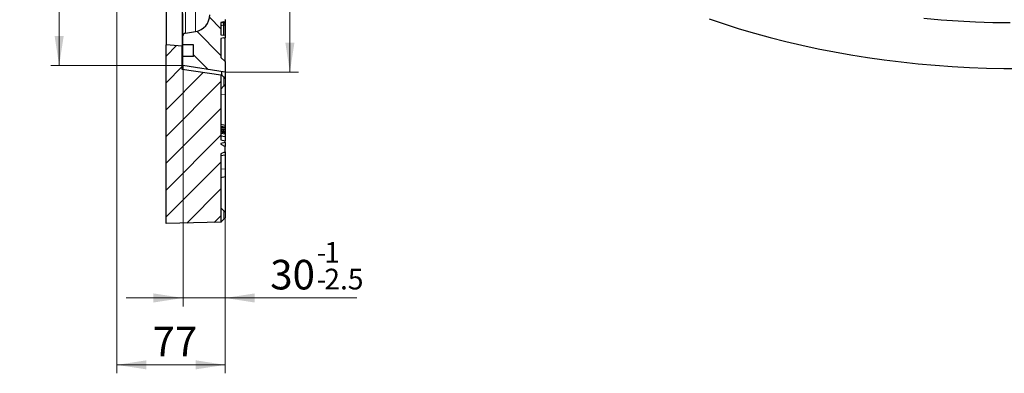
# Model space of a CAD drawing. Units: millimetres. Extents: x 0 to 420, y 0 to 297.
# Drawn here: x 205 to 321, y 102 to 144 of the extents above; entities that cross this region are included whole.
import ezdxf

# ---------------------------------------------------------------- set-up
doc = ezdxf.new("R2010")
doc.units = ezdxf.units.MM
doc.styles.add('SLDTEXTSTYLE0', font='TXT', dxfattribs={"width": 0.605})
doc.dimstyles.new('SLDDIMSTYLE0', dxfattribs={"dimtxt": 3.5, "dimasz": 3.5, "dimexe": 0, "dimexo": 0.0625, "dimgap": 0.875, "dimtad": 1, "dimlfac": 6, "dimrnd": 1e-09, "dimzin": 12, "dimdsep": 46, "dimtxsty": 'SLDTEXTSTYLE0', "dimsah": 1, "dimcen": 0.09, "dimadec": 0, "dimazin": 3, "dimtol": 1, "dimtp": 1, "dimtm": 1, "dimtfac": 1, "dimtdec": 0, "dimtofl": 0, "dimtmove": 0, "dimatfit": 3, "dimfxl": 0, "dimfrac": 2, "dimtolj": 1, "dimarcsym": 0})
doc.dimstyles.new('SLDDIMSTYLE4', dxfattribs={"dimtxt": 3.5, "dimasz": 3.5, "dimexe": 0, "dimexo": 0.0625, "dimgap": 0.875, "dimtad": 1, "dimlfac": 6, "dimrnd": 1e-09, "dimzin": 12, "dimdsep": 46, "dimtxsty": 'SLDTEXTSTYLE0', "dimsah": 1, "dimcen": 0.09, "dimadec": 0, "dimazin": 3, "dimtfac": 1, "dimtdec": 3, "dimtofl": 0, "dimtmove": 0, "dimatfit": 3, "dimfxl": 0, "dimfrac": 2, "dimtolj": 1, "dimtzin": 12, "dimarcsym": 0})
doc.dimstyles.new('SLDDIMSTYLE5', dxfattribs={"dimtxt": 3.5, "dimasz": 3.5, "dimexe": 0, "dimexo": 0.0625, "dimgap": 0.875, "dimtad": 1, "dimlfac": 6, "dimrnd": 1e-09, "dimzin": 12, "dimdsep": 46, "dimtxsty": 'SLDTEXTSTYLE0', "dimsah": 1, "dimcen": 0.09, "dimadec": 0, "dimazin": 3, "dimtol": 1, "dimtp": -1, "dimtm": 2.5, "dimtfac": 1, "dimtdec": 1, "dimtmove": 0, "dimatfit": 0, "dimfxl": 0, "dimfrac": 2, "dimtolj": 1, "dimtzin": 12, "dimarcsym": 0})

# ---------------------------------------------------------------- blocks, each defined once
blk = doc.blocks.new('_D_5')
at = {"color": 7, "linetype": 'Continuous', "lineweight": 18}
for p, q in [((224.05, 243.4), (208.48, 243.4)), ((209.48, 138.48), (209.48, 243.4)), ((224.05, 138.48), (208.48, 138.48))]:
    blk.add_line(p, q, dxfattribs=at)
for points in [[(209.48, 243.4), (208.94, 239.9), (210.02, 239.9)], [(209.48, 138.48), (210.02, 141.98), (208.94, 141.98)]]:
    blk.add_solid(points, dxfattribs=at)
at = {"color": 7, "linetype": 'Continuous', "lineweight": 18, "attachment_point": 1, "rotation": 90, "style": 'SLDTEXTSTYLE0'}
for s, insert, char_height in [('±1', (206.02, 197.32), 2.45), ('629.5', (204.97, 186.35), 3.5), ('%%c', (204.97, 181.18), 3.5)]:
    blk.add_mtext(s, dxfattribs=dict(at, insert=insert, char_height=char_height))
blk = doc.blocks.new('_D_6')
at = {"color": 7, "linetype": 'Continuous', "lineweight": 18}
for p, q in [((229.25, 244.19), (237.81, 244.19)), ((236.81, 137.69), (236.81, 244.19)), ((229.25, 137.69), (237.81, 137.69))]:
    blk.add_line(p, q, dxfattribs=at)
for points in [[(236.81, 244.19), (236.27, 240.69), (237.35, 240.69)], [(236.81, 137.69), (237.35, 141.19), (236.27, 141.19)]]:
    blk.add_solid(points, dxfattribs=at)
at = {"color": 7, "linetype": 'Continuous', "lineweight": 18, "attachment_point": 1, "rotation": 90, "style": 'SLDTEXTSTYLE0'}
for s, insert, char_height in [('±1', (233.35, 195.67), 2.45), ('639', (232.29, 188), 3.5), ('%%c', (232.29, 182.82), 3.5)]:
    blk.add_mtext(s, dxfattribs=dict(at, insert=insert, char_height=char_height))
blk = doc.blocks.new('_D_7')
at = {"color": 7, "linetype": 'Continuous', "lineweight": 18}
for p, q in [((216.31, 172.23), (216.31, 102.04)), ((229.15, 121.01), (229.15, 102.04)), ((229.15, 103.04), (216.31, 103.04))]:
    blk.add_line(p, q, dxfattribs=at)
for points in [[(216.31, 103.04), (219.81, 102.51), (219.81, 103.58)], [(229.15, 103.04), (225.65, 103.58), (225.65, 102.51)]]:
    blk.add_solid(points, dxfattribs=at)
at = {"color": 7, "linetype": 'Continuous', "lineweight": 18, "insert": (220.54, 107.56), "char_height": 3.5, "attachment_point": 1, "style": 'SLDTEXTSTYLE0'}
blk.add_mtext('77', dxfattribs=at)
blk = doc.blocks.new('_D_8')
at = {"color": 7, "linetype": 'Continuous', "lineweight": 18}
for p, q in [((224.15, 138.38), (224.15, 109.96)), ((229.15, 121.01), (229.15, 109.96)), ((224.15, 110.96), (217.42, 110.96)), ((229.15, 110.96), (224.15, 110.96)), ((229.15, 110.96), (244.72, 110.96))]:
    blk.add_line(p, q, dxfattribs=at)
for points in [[(224.15, 110.96), (220.65, 111.5), (220.65, 110.42)], [(229.15, 110.96), (232.65, 110.42), (232.65, 111.5)]]:
    blk.add_solid(points, dxfattribs=at)
at = {"color": 7, "linetype": 'Continuous', "lineweight": 18, "attachment_point": 1, "style": 'SLDTEXTSTYLE0'}
for s, insert, char_height in [('1', (240.89, 117.58), 2.45), ('30', (234.48, 115.47), 3.5), ('-', (239.97, 117.58), 2.45), ('2.5', (240.89, 114.42), 2.45), ('-', (239.97, 114.42), 2.45)]:
    blk.add_mtext(s, dxfattribs=dict(at, insert=insert, char_height=char_height))

msp = doc.modelspace()

# ---------------------------------------------------------------- hatches: boundary and pattern name
at = {"linetype": 'Continuous', "lineweight": 18}
h = msp.add_hatch(dxfattribs=at)
h.set_pattern_fill('DIN 201 Grauguss', scale=0.5, angle=90, style=0, pattern_type=2)
h.set_pattern_definition([(135, (0, 0), (-1.5875, -1.5875), [])])
edge = h.paths.add_edge_path(flags=0)
edge.add_arc((230.9806, 190.9722), 8.5, 102.455793, 170.274373, ccw=False)
edge.add_line((229.1473, 199.2721), (229.1473, 200.895))
edge.add_line((229.1473, 200.895), (228.6473, 200.9388))
edge.add_line((228.6473, 200.9388), (228.6473, 202.9388))
edge.add_line((228.6473, 202.9388), (229.1473, 203.0727))
edge.add_line((229.1473, 203.0727), (229.1473, 210.8048))
edge.add_line((229.1473, 210.8048), (228.6473, 210.9388))
edge.add_line((228.6473, 210.9388), (228.6473, 212.9388))
edge.add_line((228.6473, 212.9388), (229.1473, 213.0727))
edge.add_line((229.1473, 213.0727), (229.1473, 220.8048))
edge.add_line((229.1473, 220.8048), (228.6473, 220.9388))
edge.add_line((228.6473, 220.9388), (228.6473, 222.9388))
edge.add_line((228.6473, 222.9388), (229.1473, 223.0727))
edge.add_line((229.1473, 223.0727), (229.1473, 230.8048))
edge.add_line((229.1473, 230.8048), (228.6473, 230.9388))
edge.add_line((228.6473, 230.9388), (228.6473, 237.1053))
edge.add_spline(control_points=[(228.6473, 237.1053), (228.7674, 237.1376), (228.8874, 237.1698), (229.0075, 237.2021), (229.0541, 237.2146), (229.1007, 237.2272), (229.1473, 237.2397)], knot_values=[0.01635995, 0.01635995, 0.01635995, 0.01635995, 0.01859811, 0.01859811, 0.01859811, 0.01946638, 0.01946638, 0.01946638, 0.01946638], weights=[1, 1, 1, 1, 1, 1, 1], degree=3, periodic=0)
edge.add_line((229.1473, 237.2397), (229.1473, 237.5187))
edge.add_spline(control_points=[(229.1473, 237.5187), (229.0359, 237.5487), (228.9245, 237.5787), (228.8131, 237.6087), (228.7578, 237.6236), (228.7025, 237.6385), (228.6473, 237.6533)], knot_values=[0.01266029, 0.01266029, 0.01266029, 0.01266029, 0.0147369, 0.0147369, 0.0147369, 0.01576709, 0.01576709, 0.01576709, 0.01576709], weights=[1, 1, 1, 1, 1, 1, 1], degree=3, periodic=0)
edge.add_line((228.6473, 237.6533), (228.6473, 240.6412))
edge.add_spline(control_points=[(228.6473, 240.6412), (228.7025, 240.656), (228.7578, 240.6709), (228.8131, 240.6858), (228.9245, 240.7158), (229.0359, 240.7458), (229.1473, 240.7758)], knot_values=[0.01370671, 0.01370671, 0.01370671, 0.01370671, 0.01473691, 0.01473691, 0.01473691, 0.01681351, 0.01681351, 0.01681351, 0.01681351], weights=[1, 1, 1, 1, 1, 1, 1], degree=3, periodic=0)
edge.add_line((229.1473, 240.7758), (229.1473, 241.0548))
edge.add_spline(control_points=[(229.1473, 241.0548), (229.1007, 241.0673), (229.0541, 241.0799), (229.0075, 241.0924), (228.8874, 241.1247), (228.7674, 241.1569), (228.6473, 241.1892)], knot_values=[0.01772985, 0.01772985, 0.01772985, 0.01772985, 0.01859812, 0.01859812, 0.01859812, 0.02083629, 0.02083629, 0.02083629, 0.02083629], weights=[1, 1, 1, 1, 1, 1, 1], degree=3, periodic=0)
edge.add_line((228.6473, 241.1892), (228.6473, 242.4388))
edge.add_line((228.6473, 242.4388), (229.1473, 242.9388))
edge.add_line((229.1473, 242.9388), (229.1473, 244.1888))
edge.add_line((229.1473, 244.1888), (224.1473, 243.3968))
edge.add_line((224.1473, 243.3968), (224.1473, 242.3554))
edge.add_line((224.1473, 242.3554), (225.3973, 242.3554))
edge.add_line((225.3973, 242.3554), (225.3973, 240.9388))
edge.add_line((225.3973, 240.9388), (224.1473, 240.9388))
edge.add_line((224.1473, 240.9388), (224.1473, 239.8903))
edge.add_arc((224.4806, 239.8903), 0.3333, 180, 261.027373)
edge.add_line((224.4286, 239.561), (225.6259, 239.372))
edge.add_arc((225.3139, 237.3964), 2, 0, 81.027373, ccw=False)
edge.add_line((227.3139, 237.3964), (227.3139, 209.226))
edge.add_arc((225.3139, 209.226), 2, 271, 360, ccw=False)
edge.add_line((225.3488, 207.2263), (216.6414, 207.0743))
edge.add_arc((216.6473, 206.7411), 0.3333, 91, 180)
edge.add_line((216.3139, 206.7411), (216.3139, 205.9324))
edge.add_arc((216.6473, 205.9324), 0.3333, 180, 269)
edge.add_line((216.6414, 205.5992), (225.3488, 205.4472))
edge.add_arc((225.3139, 203.4475), 2, 0, 89, ccw=False)
edge.add_line((227.3139, 203.4475), (227.3139, 201.3052))
edge.add_arc((226.9806, 201.3052), 0.3333, 294.14774, 360, ccw=False)
edge.add_arc((231.4806, 191.2678), 10.6667, 114.14774, 114.953021)
edge.add_arc((231.4806, 191.2678), 10.6667, 114.953021, 167.070093)
edge.add_arc((220.4346, 193.8037), 0.6667, 274, 347.070093, ccw=False)
edge.add_line((220.4811, 193.1387), (219.4341, 193.0655))
edge.add_arc((219.4806, 192.4004), 0.6667, 94, 180)
edge.add_line((218.8139, 192.4004), (218.8139, 189.4771))
edge.add_arc((219.4806, 189.4771), 0.6667, 180, 266)
edge.add_line((219.4341, 188.8121), (220.4811, 188.7388))
edge.add_arc((220.4346, 188.0738), 0.6667, 12.929907, 86, ccw=False)
edge.add_arc((231.4806, 190.6097), 10.6667, 192.929907, 245.046979)
edge.add_arc((231.4806, 190.6097), 10.6667, 245.046979, 245.85226)
edge.add_arc((226.9806, 180.5723), 0.3333, 0, 65.85226, ccw=False)
edge.add_line((227.3139, 180.5723), (227.3139, 178.43))
edge.add_arc((225.3139, 178.43), 2, 271, 360, ccw=False)
edge.add_line((225.3488, 176.4303), (216.6414, 176.2784))
edge.add_arc((216.6473, 175.9451), 0.3333, 91, 180)
edge.add_line((216.3139, 175.9451), (216.3139, 175.1365))
edge.add_arc((216.6473, 175.1365), 0.3333, 180, 269)
edge.add_line((216.6414, 174.8032), (225.3488, 174.6512))
edge.add_arc((225.3139, 172.6515), 2, 0, 89, ccw=False)
edge.add_line((227.3139, 172.6515), (227.3139, 144.4811))
edge.add_arc((225.3139, 144.4811), 2, 278.972627, 360, ccw=False)
edge.add_line((225.6259, 142.5056), (224.4286, 142.3165))
edge.add_arc((224.4806, 141.9873), 0.3333, 98.972627, 180)
edge.add_line((224.1473, 141.9873), (224.1473, 140.9388))
edge.add_line((224.1473, 140.9388), (225.3973, 140.9388))
edge.add_line((225.3973, 140.9388), (225.3973, 139.5221))
edge.add_line((225.3973, 139.5221), (224.1473, 139.5221))
edge.add_line((224.1473, 139.5221), (224.1473, 138.4807))
edge.add_line((224.1473, 138.4807), (229.1473, 137.6888))
edge.add_line((229.1473, 137.6888), (229.1473, 138.9388))
edge.add_line((229.1473, 138.9388), (228.6473, 139.4388))
edge.add_line((228.6473, 139.4388), (228.6473, 141.691))
edge.add_line((228.6473, 141.691), (228.9806, 141.7498))
edge.add_line((228.9806, 141.7498), (229.1473, 141.7644))
edge.add_line((229.1473, 141.7644), (229.1473, 142.0343))
edge.add_line((229.1473, 142.0343), (228.9806, 142.0489))
edge.add_line((228.9806, 142.0489), (228.6473, 142.1077))
edge.add_line((228.6473, 142.1077), (228.6473, 143.5674))
edge.add_line((228.6473, 143.5674), (228.9806, 143.6262))
edge.add_line((228.9806, 143.6262), (229.1473, 143.6408))
edge.add_line((229.1473, 143.6408), (229.1473, 143.9107))
edge.add_line((229.1473, 143.9107), (228.9806, 143.9253))
edge.add_line((228.9806, 143.9253), (228.6473, 143.9841))
edge.add_line((228.6473, 143.9841), (228.6473, 150.9388))
edge.add_line((228.6473, 150.9388), (229.1473, 151.0727))
edge.add_line((229.1473, 151.0727), (229.1473, 158.8048))
edge.add_line((229.1473, 158.8048), (228.6473, 158.9388))
edge.add_line((228.6473, 158.9388), (228.6473, 160.9388))
edge.add_line((228.6473, 160.9388), (229.1473, 161.0727))
edge.add_line((229.1473, 161.0727), (229.1473, 168.8048))
edge.add_line((229.1473, 168.8048), (228.6473, 168.9388))
edge.add_line((228.6473, 168.9388), (228.6473, 170.9388))
edge.add_line((228.6473, 170.9388), (229.1473, 171.0727))
edge.add_line((229.1473, 171.0727), (229.1473, 178.8048))
edge.add_line((229.1473, 178.8048), (228.6473, 178.9388))
edge.add_line((228.6473, 178.9388), (228.6473, 180.9388))
edge.add_line((228.6473, 180.9388), (229.1473, 180.9825))
edge.add_line((229.1473, 180.9825), (229.1473, 182.6054))
edge.add_arc((230.9806, 190.9054), 8.5, 189.725627, 257.544207, ccw=False)
edge.add_arc((222.4385, 189.4413), 0.1667, 9.725627, 86)
edge.add_line((222.4501, 189.6076), (219.969, 189.7811))
edge.add_arc((219.9806, 189.9473), 0.1667, 180, 266, ccw=False)
edge.add_line((219.8139, 189.9473), (219.8139, 191.9302))
edge.add_arc((219.9806, 191.9302), 0.1667, 94, 180, ccw=False)
edge.add_line((219.969, 192.0965), (222.4501, 192.27))
edge.add_arc((222.4385, 192.4362), 0.1667, 274, 350.274373)
h = msp.add_hatch(dxfattribs=at)
h.set_pattern_fill('DIN 201 Grauguss', scale=0.5, style=0, pattern_type=2)
h.set_pattern_definition([(45, (0, 0), (-1.5875, 1.5875), [])])
h.paths.add_polyline_path([(224.0639, 138.0221), (224.0639, 140.7721), (222.1473, 140.9388), (222.1473, 119.7721), (228.6473, 119.9269), (228.6473, 128.0246), (229.1473, 128.2676), (229.1473, 128.9074), (228.6473, 129.149), (228.6473, 129.2602), (229.1473, 129.3484), (229.1473, 129.5782), (228.6473, 129.6664), (228.6473, 137.3459)], flags=0)

# ---------------------------------------------------------------- linework, layer by layer
at = {"color": 7, "linetype": 'Continuous', "lineweight": 25}
for p, q in [((222.1473, 157.367), (222.1473, 140.9388)), ((224.0639, 151.5037), (224.0639, 140.7721)), ((224.1473, 141.9873), (224.1473, 144.6288)), ((228.9806, 143.6262), (228.6473, 143.5674)), ((228.6473, 143.5674), (228.6473, 142.1077)), ((228.9806, 143.492), (228.6473, 143.5508)), ((228.9806, 143.6262), (229.1473, 143.6408)), ((228.9806, 143.492), (228.9806, 143.6262)), ((228.9806, 143.2421), (228.9806, 143.492)), ((229.1473, 143.4774), (228.9806, 143.492)), ((229.1473, 143.9107), (229.1473, 143.6408)), ((229.1473, 143.6408), (229.1473, 143.4774)), ((229.1473, 143.4774), (229.1473, 143.2567)), ((224.4286, 142.3165), (225.6259, 142.5056)), ((228.9806, 143.2421), (228.6473, 143.1833)), ((229.1473, 143.2567), (228.9806, 143.2421)), ((228.9806, 142.0489), (228.9806, 143.2421)), ((229.1473, 143.2567), (229.1473, 142.0343)), ((224.1473, 140.9388), (224.1473, 141.9873)), ((228.6473, 142.1077), (228.9806, 142.0489)), ((228.9806, 141.7498), (228.6473, 141.691)), ((228.6473, 141.691), (228.6473, 139.4388)), ((229.1473, 142.0343), (228.9806, 142.0489)), ((228.9806, 141.7498), (229.1473, 141.7644)), ((229.1473, 142.0343), (229.1473, 141.7644)), ((229.1473, 138.9388), (229.1473, 141.7495)), ((224.0639, 140.7721), (222.1473, 140.9388)), ((222.1473, 119.7721), (222.1473, 140.9388)), ((224.0639, 138.0221), (224.0639, 140.7721)), ((225.3973, 140.9388), (224.1473, 140.9388)), ((224.1473, 139.5221), (224.1473, 140.9388)), ((225.3973, 139.5221), (225.3973, 140.9388)), ((224.1473, 138.4807), (224.1473, 139.5221)), ((225.3973, 139.5221), (224.1473, 139.5221)), ((228.6473, 139.4388), (229.1473, 138.9388)), ((229.1473, 138.9388), (229.1473, 137.6888)), ((228.6473, 137.3459), (224.0639, 138.0221)), ((229.1473, 137.6888), (224.1473, 138.4807)), ((228.7367, 137.355), (228.7367, 137.7538)), ((229.1473, 137.6888), (229.1473, 136.9473)), ((228.6473, 137.3459), (228.6473, 137.3621)), ((228.6473, 137.3459), (228.6473, 129.6664)), ((229.1473, 136.9473), (228.9773, 137.1174)), ((229.1473, 136.9473), (229.1473, 136.2192)), ((229.1473, 136.2192), (229.1473, 135.0876)), ((229.1473, 135.0876), (229.1473, 131.3827)), ((229.1473, 131.3827), (228.6473, 131.4869)), ((229.1473, 131.1752), (228.6473, 131.2436)), ((229.1473, 131.0716), (228.6473, 131.1735)), ((229.1473, 131.0307), (228.6473, 131.1024)), ((229.1473, 130.8462), (228.6473, 130.9412)), ((229.1473, 130.801), (228.6473, 130.8727)), ((229.1473, 130.629), (228.6473, 130.7285)), ((229.1473, 130.596), (228.6473, 130.6711)), ((229.1473, 131.3827), (229.1473, 131.1752)), ((229.1473, 131.1752), (229.1473, 131.0716)), ((229.1473, 131.0716), (229.1473, 131.0307)), ((229.1473, 131.0307), (229.1473, 130.8462)), ((229.1473, 130.8462), (229.1473, 130.801)), ((229.1473, 130.801), (229.1473, 130.629)), ((229.1473, 130.629), (229.1473, 130.596)), ((229.1473, 130.4826), (228.6473, 130.58)), ((229.1473, 130.3536), (228.6473, 130.4418)), ((229.1473, 130.0284), (228.6473, 130.1168)), ((228.6473, 129.6664), (229.1473, 129.5782)), ((229.1473, 130.596), (229.1473, 130.4826)), ((229.1473, 130.4826), (229.1473, 130.3536)), ((229.1473, 130.3536), (229.1473, 130.0284)), ((229.1473, 130.0284), (229.1473, 129.5782)), ((229.1473, 129.3484), (229.1473, 129.5782)), ((229.1473, 129.3484), (228.6473, 129.2602)), ((229.1473, 129.3478), (228.6473, 129.2601)), ((228.6473, 129.2602), (228.6473, 129.149)), ((228.6473, 129.149), (229.1473, 128.9074)), ((229.1473, 129.3484), (229.1473, 129.3478)), ((229.1473, 129.3478), (229.1473, 128.9074)), ((229.1473, 128.2676), (229.1473, 128.9074)), ((229.1473, 128.2676), (228.6473, 128.0246)), ((228.6473, 128.0246), (228.6473, 119.9269)), ((229.1473, 127.8633), (228.6473, 127.7751)), ((229.1473, 128.1966), (228.918, 128.1562)), ((229.1473, 128.2676), (229.1473, 128.1966)), ((229.1473, 128.1966), (229.1473, 127.8633)), ((229.1473, 127.8633), (229.1473, 126.2333)), ((229.1473, 126.2333), (229.1473, 125.3443)), ((228.6473, 125.2104), (229.1473, 125.3443)), ((229.1473, 125.3443), (229.1473, 121.1113)), ((229.1473, 121.1113), (228.9773, 121.2813)), ((228.9773, 120.2762), (229.1473, 120.4462)), ((229.1473, 121.1113), (229.1473, 120.4462)), ((228.6473, 119.9269), (222.1473, 119.7721))]:
    msp.add_line(p, q, dxfattribs=at)
at = {"color": 8, "linetype": 'Continuous', "lineweight": 18}
for p, q in [((224.4286, 144.9403), (224.4286, 142.3165)), ((225.6259, 142.5056), (225.6259, 145.1166)), ((228.9773, 137.1174), (228.9773, 136.0492)), ((229.1473, 135.0876), (228.6473, 135.0529)), ((229.1473, 126.2333), (228.6473, 126.1986)), ((228.9773, 121.2813), (228.9773, 120.2762))]:
    msp.add_line(p, q, dxfattribs=at)
at = {"color": 7, "linetype": 'Continuous', "lineweight": 25, "flags": 128}
for points in [[(286.4754, 143.9841), (288.2399, 143.3912), (290.0332, 142.8276), (291.8537, 142.294), (293.7, 141.7908), (295.5705, 141.3184), (297.4638, 140.8771), (299.3782, 140.4674), (301.3121, 140.0895), (303.2641, 139.7438), (305.2324, 139.4306), (307.2154, 139.1501), (309.2116, 138.9026), (311.2193, 138.6882), (313.2368, 138.5071), (315.2625, 138.3596), (317.2946, 138.2456), (319.3316, 138.1654), (321.3717, 138.1189), (323.4134, 138.1062)], [(322.1308, 143.5071), (320.0769, 143.5414), (318.0256, 143.61), (315.9786, 143.7129), (313.9376, 143.8498), (311.9043, 144.0209)], [(229.1473, 136.2192), (228.9937, 136.0656), (228.9773, 136.0492)]]:
    msp.add_lwpolyline(points, dxfattribs=at)
at = {"color": 7, "linetype": 'Continuous', "lineweight": 25}
for centre, radius, start, end in [((225.3139, 144.4811), 2, 278.972627, 0), ((224.4806, 141.9873), 0.3333, 98.972627, 180)]:
    msp.add_arc(centre, radius, start, end, dxfattribs=at)
for points, knots in [([(228.6473, 137.3621), (228.6509, 137.3625), (228.658, 137.3633), (228.7, 137.3592), (228.7304, 137.3557), (228.7367, 137.355)], [0, 0, 0, 0, 0.44271943, 0.88541348, 1, 1, 1, 1]), ([(228.7367, 137.355), (228.7715, 137.321), (228.8458, 137.2485), (228.9317, 137.1629), (228.9773, 137.1174)], [0, 0, 0, 0, 0.46832005, 1, 1, 1, 1]), ([(228.9773, 136.0492), (228.9261, 135.9978), (228.8386, 135.9098), (228.7369, 135.8058), (228.6785, 135.7451), (228.6511, 135.7156), (228.6484, 135.7117), (228.6473, 135.7101)], [0, 0, 0, 0, 0.3425516, 0.58584262, 0.76405978, 0.90514891, 1, 1, 1, 1]), ([(228.6473, 121.6044), (228.6496, 121.6027), (228.6542, 121.5992), (228.6917, 121.5634), (228.7595, 121.4975), (228.8603, 121.3981), (228.9385, 121.3201), (228.9773, 121.2813)], [0, 0, 0, 0, 0.139304114, 0.278017267, 0.470504346, 0.737370785, 1, 1, 1, 1]), ([(228.9773, 120.2762), (228.9262, 120.2249), (228.8389, 120.1373), (228.7373, 120.0339), (228.6788, 119.9736), (228.6512, 119.9443), (228.6484, 119.9406), (228.6473, 119.9391)], [0, 0, 0, 0, 0.34239266, 0.5847797, 0.76273014, 0.90379006, 1, 1, 1, 1])]:
    msp.add_open_spline(points, degree=3, knots=knots, dxfattribs=at)

# ---------------------------------------------------------------- dimensions: what is measured, and where the dimension line sits
at = {"color": 7, "linetype": 'Continuous', "lineweight": 18}
for base, p1, p2, picture, middle in [((236.8066, 244.1888), (229.1473, 137.6888), (229.1473, 244.1888), '_D_6', (236.8066, 190.9388)), ((209.4789, 243.3968), (224.1473, 138.4807), (224.1473, 243.3968), '_D_5', (209.4789, 190.9388))]:
    dim = msp.add_linear_dim(base=base, p1=p1, p2=p2, angle=90, text='%%c<>', dimstyle='SLDDIMSTYLE0', dxfattribs=at)
    dim.commit()
    dim.dimension.update_dxf_attribs({"geometry": picture, "text_midpoint": middle, "dimtype": 160})
for base, p2, dimstyle, picture, middle in [((216.3139, 103.0442), (216.3139, 172.3256), 'SLDDIMSTYLE4', '_D_7', (222.7306, 103.0442)), ((224.1473, 110.9598), (224.1473, 138.4807), 'SLDDIMSTYLE5', '_D_8', (239.6043, 110.9598))]:
    dim = msp.add_linear_dim(base=base, p1=(229.1473, 121.1113), p2=p2, angle=0, dimstyle=dimstyle, dxfattribs=at)
    dim.commit()
    dim.dimension.update_dxf_attribs({"geometry": picture, "text_midpoint": middle, "dimtype": 160})

doc.saveas('drawing.dxf')
